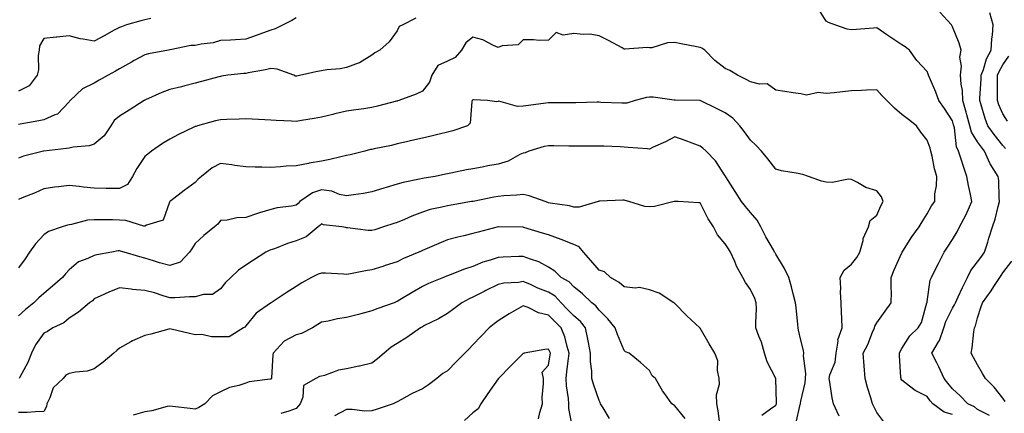
# Model space of a CAD drawing. Units: inches. Extents: x 976403 to 979043, y 7253018 to 7255658.
# Drawn here: x 977099 to 977489, y 7253218 to 7253374 of the extents above; entities that cross this region are included whole.
import ezdxf

# ---------------------------------------------------------------- set-up
doc = ezdxf.new("R2010")
doc.units = ezdxf.units.IN
doc.header["$MEASUREMENT"] = 0
doc.layers.add('Contour_97647253', color=7, linetype='Continuous', true_color=0xaa36ab)

msp = doc.modelspace()

# ---------------------------------------------------------------- linework, layer by layer
at = {"layer": 'Contour_97647253'}
for points in [[(977468.05, 7253217.68, 3104), (977464.74, 7253218.61, 3104), (977460.24, 7253221.92, 3104), (977459.26, 7253223.13, 3104), (977458.05, 7253224.76, 3104), (977453.24, 7253227.11, 3104), (977451.05, 7253228.92, 3104), (977448.05, 7253231.26, 3104), (977447.8, 7253231.67, 3104), (977447.69, 7253231.92, 3104), (977447.66, 7253232.31, 3104), (977447.09, 7253240.96, 3104), (977447.04, 7253241.92, 3104), (977447.38, 7253242.59, 3104), (977448.05, 7253243.73, 3104), (977451.13, 7253248.84, 3104), (977454.49, 7253251.92, 3104), (977455.84, 7253254.13, 3104), (977457.95, 7253261.82, 3104), (977457.99, 7253261.92, 3104), (977457.99, 7253261.98, 3104), (977458.05, 7253262.39, 3104), (977459.2, 7253270.77, 3104), (977459.72, 7253271.92, 3104), (977461.55, 7253275.42, 3104), (977462.6, 7253277.37, 3104), (977464.78, 7253281.92, 3104), (977466.1, 7253283.87, 3104), (977468.05, 7253286.93, 3104), (977469.96, 7253290.01, 3104), (977470.84, 7253291.92, 3104), (977473.37, 7253296.6, 3104), (977473.85, 7253297.72, 3104), (977475.81, 7253301.92, 3104), (977475.28, 7253304.69, 3104), (977474.43, 7253308.3, 3104), (977473.79, 7253311.92, 3104), (977472.36, 7253316.23, 3104), (977471.7, 7253318.27, 3104), (977470.5, 7253321.92, 3104), (977469.69, 7253323.56, 3104), (977468.88, 7253331.09, 3104), (977468.64, 7253331.92, 3104), (977468.51, 7253332.38, 3104), (977468.05, 7253333.89, 3104), (977464.87, 7253338.74, 3104), (977462.7, 7253341.92, 3104), (977461.42, 7253345.29, 3104), (977458.95, 7253351.02, 3104), (977458.58, 7253351.92, 3104), (977458.45, 7253352.32, 3104), (977458.05, 7253353.37, 3104), (977453.94, 7253357.81, 3104), (977451.03, 7253361.92, 3104), (977449.33, 7253363.2, 3104), (977448.05, 7253364.03, 3104), (977443.23, 7253367.1, 3104), (977442.02, 7253367.95, 3104), (977438.05, 7253370.73, 3104), (977436.77, 7253370.64, 3104), (977429.9, 7253370.07, 3104), (977428.05, 7253369.95, 3104), (977426.3, 7253370.17, 3104), (977421.41, 7253371.92, 3104), (977418.94, 7253372.81, 3104), (977418.05, 7253373.35, 3104), (977414.76, 7253378.63, 3104)], [(977208.05, 7253374.63, 3103), (977206.31, 7253373.66, 3103), (977202.84, 7253371.92, 3103), (977199.68, 7253370.29, 3103), (977198.05, 7253369.81, 3103), (977194.74, 7253368.61, 3103), (977192.25, 7253367.72, 3103), (977188.05, 7253366.17, 3103), (977184.03, 7253365.94, 3103), (977182, 7253365.87, 3103), (977178.05, 7253365.66, 3103), (977175.17, 7253364.8, 3103), (977170.39, 7253364.26, 3103), (977168.05, 7253363.74, 3103), (977166.31, 7253363.66, 3103), (977158.16, 7253362.03, 3103), (977158.05, 7253362.03, 3103), (977157.97, 7253362, 3103), (977157.49, 7253361.92, 3103), (977149.51, 7253360.46, 3103), (977148.05, 7253360.06, 3103), (977143.87, 7253357.74, 3103), (977142.82, 7253357.15, 3103), (977138.05, 7253354.48, 3103), (977136.45, 7253353.52, 3103), (977133.53, 7253351.92, 3103), (977130.03, 7253349.94, 3103), (977128.05, 7253348.84, 3103), (977123.4, 7253346.57, 3103), (977118.48, 7253341.92, 3103), (977118.3, 7253341.67, 3103), (977118.05, 7253341.39, 3103), (977113.45, 7253336.52, 3103), (977112.39, 7253336.26, 3103), (977108.05, 7253334.25, 3103), (977106.07, 7253333.9, 3103), (977098.71, 7253332.58, 3103), (977098.05, 7253332.47, 3103)], [(977255.45, 7253374.52, 3104), (977250.27, 7253371.92, 3104), (977248.79, 7253371.18, 3104), (977248.05, 7253369.51, 3104), (977244.86, 7253365.11, 3104), (977241.17, 7253361.92, 3104), (977239.15, 7253360.82, 3104), (977238.05, 7253359.9, 3104), (977233.08, 7253356.89, 3104), (977233, 7253356.87, 3104), (977228.05, 7253355.01, 3104), (977225.47, 7253354.5, 3104), (977220.16, 7253354.03, 3104), (977218.05, 7253353.68, 3104), (977216.48, 7253353.49, 3104), (977209.91, 7253351.92, 3104), (977208.37, 7253351.6, 3104), (977208.05, 7253351.54, 3104), (977207.74, 7253351.61, 3104), (977207.07, 7253351.92, 3104), (977200.52, 7253354.39, 3104), (977198.05, 7253354.62, 3104), (977195.87, 7253354.1, 3104), (977189.05, 7253352.92, 3104), (977188.05, 7253352.7, 3104), (977187.32, 7253352.65, 3104), (977180.94, 7253351.92, 3104), (977178.44, 7253351.53, 3104), (977178.05, 7253351.48, 3104), (977177.45, 7253351.32, 3104), (977170.49, 7253349.48, 3104), (977168.05, 7253348.84, 3104), (977163.91, 7253347.78, 3104), (977162.55, 7253347.42, 3104), (977158.05, 7253346.28, 3104), (977154.88, 7253345.09, 3104), (977148.3, 7253342.17, 3104), (977148.05, 7253342.07, 3104), (977147.95, 7253342.02, 3104), (977147.79, 7253341.92, 3104), (977141.83, 7253338.14, 3104), (977138.05, 7253335.79, 3104), (977135.98, 7253333.99, 3104), (977134.62, 7253331.92, 3104), (977131.96, 7253328.01, 3104), (977128.05, 7253324.67, 3104), (977126.02, 7253323.95, 3104), (977119.63, 7253323.5, 3104), (977118.05, 7253323.13, 3104), (977117, 7253322.97, 3104), (977108.08, 7253321.95, 3104), (977108.05, 7253321.94, 3104), (977108.03, 7253321.94, 3104), (977107.92, 7253321.92, 3104), (977100.01, 7253319.96, 3104), (977098.05, 7253319.15, 3104)], [(977150.48, 7253374.35, 3102), (977148.05, 7253373.84, 3102), (977146.49, 7253373.48, 3102), (977140.81, 7253371.92, 3102), (977138.8, 7253371.17, 3102), (977138.05, 7253370.85, 3102), (977135.72, 7253369.59, 3102), (977132.26, 7253367.71, 3102), (977128.05, 7253365.47, 3102), (977123.69, 7253366.28, 3102), (977122.44, 7253366.31, 3102), (977118.05, 7253367.49, 3102), (977113.16, 7253367.03, 3102), (977112.95, 7253367.02, 3102), (977108.05, 7253366.48, 3102), (977106.37, 7253363.6, 3102), (977106.19, 7253361.92, 3102), (977105.86, 7253359.73, 3102), (977105.91, 7253354.06, 3102), (977105.43, 7253351.92, 3102), (977102.2, 7253347.77, 3102), (977098.05, 7253345.64, 3102)], [(977482.74, 7253217.23, 3103), (977478.05, 7253219.7, 3103), (977476.76, 7253220.63, 3103), (977474.13, 7253221.92, 3103), (977471.13, 7253225, 3103), (977468.05, 7253227.82, 3103), (977466.22, 7253230.09, 3103), (977464.85, 7253231.92, 3103), (977462.72, 7253236.59, 3103), (977461.87, 7253238.1, 3103), (977459.86, 7253241.92, 3103), (977462.6, 7253246.47, 3103), (977462.97, 7253247, 3103), (977464.7, 7253251.92, 3103), (977465.44, 7253254.53, 3103), (977468.05, 7253259.7, 3103), (977468.92, 7253261.05, 3103), (977469.24, 7253261.92, 3103), (977470.31, 7253264.18, 3103), (977471.99, 7253267.98, 3103), (977474.07, 7253271.92, 3103), (977475.35, 7253274.62, 3103), (977478.05, 7253278.05, 3103), (977479.7, 7253280.27, 3103), (977480.77, 7253281.92, 3103), (977482.04, 7253285.91, 3103), (977482.53, 7253287.44, 3103), (977483.96, 7253291.92, 3103), (977484.96, 7253295.01, 3103), (977486.16, 7253300.03, 3103), (977486.69, 7253301.92, 3103), (977486.53, 7253303.44, 3103), (977486.44, 7253310.31, 3103), (977486.2, 7253311.92, 3103), (977482.97, 7253316.84, 3103), (977482.88, 7253317.09, 3103), (977480.72, 7253321.92, 3103), (977479.54, 7253323.41, 3103), (977478.05, 7253325.57, 3103), (977475.6, 7253329.47, 3103), (977474.89, 7253331.92, 3103), (977473.75, 7253336.22, 3103), (977473.48, 7253337.35, 3103), (977472.19, 7253341.92, 3103), (977471.99, 7253345.86, 3103), (977471.51, 7253348.46, 3103), (977471.27, 7253351.92, 3103), (977471.63, 7253355.5, 3103), (977470.93, 7253359.04, 3103), (977471.52, 7253361.92, 3103), (977470.79, 7253364.66, 3103), (977468.05, 7253371.17, 3103), (977467.83, 7253371.7, 3103), (977467.68, 7253371.92, 3103), (977463.05, 7253376.92, 3103)], [(977489.11, 7253322.98, 3102), (977488.05, 7253324.09, 3102), (977484.58, 7253328.45, 3102), (977482.13, 7253331.92, 3102), (977480.97, 7253334.84, 3102), (977479.34, 7253340.63, 3102), (977478.91, 7253341.92, 3102), (977478.93, 7253342.8, 3102), (977479.4, 7253350.57, 3102), (977479.44, 7253351.92, 3102), (977480.33, 7253354.2, 3102), (977481.59, 7253358.38, 3102), (977483.45, 7253361.92, 3102), (977483.64, 7253366.33, 3102), (977483.91, 7253367.78, 3102), (977484.14, 7253371.92, 3102), (977482.83, 7253376.7, 3102)], [(977440.87, 7253214.74, 3105), (977438.05, 7253218.45, 3105), (977436.91, 7253220.78, 3105), (977436.39, 7253221.92, 3105), (977435.71, 7253224.26, 3105), (977434.42, 7253228.29, 3105), (977433.46, 7253231.92, 3105), (977433.08, 7253236.89, 3105), (977433.08, 7253236.95, 3105), (977432.68, 7253241.92, 3105), (977434.58, 7253245.39, 3105), (977436.41, 7253250.28, 3105), (977437.13, 7253251.92, 3105), (977437.3, 7253252.67, 3105), (977438.05, 7253253.89, 3105), (977441.37, 7253258.6, 3105), (977443.81, 7253261.92, 3105), (977443.88, 7253266.09, 3105), (977443.77, 7253267.64, 3105), (977443.83, 7253271.92, 3105), (977445.03, 7253274.94, 3105), (977448.05, 7253281.62, 3105), (977448.15, 7253281.82, 3105), (977448.21, 7253281.92, 3105), (977448.47, 7253282.34, 3105), (977451.93, 7253288.04, 3105), (977454.85, 7253291.92, 3105), (977456.07, 7253293.9, 3105), (977458.05, 7253297.04, 3105), (977459.77, 7253300.2, 3105), (977461.05, 7253301.92, 3105), (977461.12, 7253304.99, 3105), (977461.8, 7253308.17, 3105), (977461.86, 7253311.92, 3105), (977460.99, 7253314.86, 3105), (977460.06, 7253319.91, 3105), (977459.55, 7253321.92, 3105), (977459.26, 7253323.13, 3105), (977458.05, 7253326.28, 3105), (977455.57, 7253329.44, 3105), (977453.76, 7253331.92, 3105), (977450.62, 7253334.49, 3105), (977448.05, 7253336.44, 3105), (977445.07, 7253338.94, 3105), (977442.06, 7253341.92, 3105), (977440.12, 7253343.99, 3105), (977438.05, 7253346.2, 3105), (977433.97, 7253346, 3105), (977432.03, 7253345.9, 3105), (977428.05, 7253345.71, 3105), (977424.55, 7253345.42, 3105), (977421.14, 7253345.01, 3105), (977418.05, 7253344.73, 3105), (977414.92, 7253345.05, 3105), (977410.23, 7253344.1, 3105), (977408.05, 7253344.53, 3105), (977404.98, 7253344.99, 3105), (977401.61, 7253345.48, 3105), (977398.05, 7253346.01, 3105), (977394.62, 7253348.49, 3105), (977391.62, 7253348.35, 3105), (977388.05, 7253349.32, 3105), (977386.36, 7253350.23, 3105), (977382.84, 7253351.92, 3105), (977379.9, 7253353.77, 3105), (977378.05, 7253354.61, 3105), (977373.86, 7253357.73, 3105), (977369.92, 7253361.92, 3105), (977368.83, 7253362.7, 3105), (977368.05, 7253362.97, 3105), (977366.74, 7253363.23, 3105), (977360.53, 7253364.4, 3105), (977358.05, 7253364.9, 3105), (977355.21, 7253364.76, 3105), (977348.98, 7253362.85, 3105), (977348.05, 7253362.77, 3105), (977347.09, 7253362.88, 3105), (977338.38, 7253362.25, 3105), (977338.05, 7253362.31, 3105), (977337.24, 7253362.73, 3105), (977331.84, 7253365.71, 3105), (977328.05, 7253367.5, 3105), (977324.38, 7253368.25, 3105), (977321.94, 7253368.03, 3105), (977318.05, 7253368.51, 3105), (977313.89, 7253367.76, 3105), (977311.11, 7253368.86, 3105), (977308.05, 7253365.79, 3105), (977304.31, 7253365.66, 3105), (977302.14, 7253366.01, 3105), (977298.05, 7253365.91, 3105), (977295.98, 7253363.99, 3105), (977289.65, 7253363.52, 3105), (977288.05, 7253362.95, 3105), (977286.29, 7253363.68, 3105), (977282.05, 7253365.92, 3105), (977278.05, 7253367.04, 3105), (977275.23, 7253364.74, 3105), (977273.59, 7253361.92, 3105), (977271.03, 7253358.94, 3105), (977268.05, 7253357.48, 3105), (977264.11, 7253355.86, 3105), (977261.76, 7253351.92, 3105), (977260.83, 7253349.14, 3105), (977258.05, 7253345.62, 3105), (977255.53, 7253344.44, 3105), (977248.75, 7253341.92, 3105), (977248.21, 7253341.76, 3105), (977248.05, 7253341.73, 3105), (977247.8, 7253341.67, 3105), (977240.23, 7253339.74, 3105), (977238.05, 7253339.17, 3105), (977234.8, 7253338.67, 3105), (977231.72, 7253338.25, 3105), (977228.05, 7253337.67, 3105), (977223.34, 7253336.63, 3105), (977222.53, 7253336.4, 3105), (977218.05, 7253335.33, 3105), (977215.13, 7253334.84, 3105), (977210.11, 7253333.98, 3105), (977208.05, 7253333.63, 3105), (977206.23, 7253333.74, 3105), (977200.18, 7253334.05, 3105), (977198.05, 7253334.18, 3105), (977195.67, 7253334.3, 3105), (977190.66, 7253334.53, 3105), (977188.05, 7253334.68, 3105), (977185.41, 7253334.56, 3105), (977180.6, 7253334.47, 3105), (977178.05, 7253334.35, 3105), (977176.13, 7253333.84, 3105), (977168.98, 7253331.92, 3105), (977168.26, 7253331.71, 3105), (977168.05, 7253331.65, 3105), (977167.5, 7253331.37, 3105), (977161.45, 7253328.52, 3105), (977158.05, 7253326.63, 3105), (977155.1, 7253324.87, 3105), (977150.72, 7253321.92, 3105), (977149.22, 7253320.75, 3105), (977148.05, 7253319.74, 3105), (977144.88, 7253315.09, 3105), (977143.23, 7253311.92, 3105), (977141.23, 7253308.74, 3105), (977138.05, 7253307.13, 3105), (977133.31, 7253307.18, 3105), (977132.83, 7253307.14, 3105), (977128.05, 7253307.2, 3105), (977123.77, 7253307.64, 3105), (977122.13, 7253307.84, 3105), (977118.05, 7253308.27, 3105), (977113.85, 7253307.72, 3105), (977112.27, 7253307.7, 3105), (977108.05, 7253306.99, 3105), (977104.63, 7253305.34, 3105), (977099.5, 7253303.37, 3105), (977098.05, 7253302.75, 3105)], [(977489.84, 7253333.71, 3101), (977488.05, 7253336.69, 3101), (977486.42, 7253340.29, 3101), (977485.87, 7253341.92, 3101), (977485.93, 7253344.04, 3101), (977485.88, 7253349.75, 3101), (977485.94, 7253351.92, 3101), (977486.54, 7253353.43, 3101), (977488.05, 7253356, 3101), (977490.45, 7253359.52, 3101)], [(977423.15, 7253217.02, 3106), (977420.92, 7253221.92, 3106), (977420.41, 7253224.28, 3106), (977419.49, 7253230.48, 3106), (977419.21, 7253231.92, 3106), (977419.51, 7253233.38, 3106), (977421.54, 7253238.43, 3106), (977421.98, 7253241.92, 3106), (977422.79, 7253246.66, 3106), (977422.71, 7253247.26, 3106), (977424.37, 7253251.92, 3106), (977424.18, 7253255.79, 3106), (977424.12, 7253257.99, 3106), (977423.93, 7253261.92, 3106), (977423.73, 7253266.24, 3106), (977423.78, 7253267.65, 3106), (977423.55, 7253271.92, 3106), (977425.14, 7253274.83, 3106), (977428.05, 7253277.17, 3106), (977430.14, 7253279.83, 3106), (977431.35, 7253281.92, 3106), (977432.63, 7253286.5, 3106), (977432.71, 7253287.26, 3106), (977434.85, 7253291.92, 3106), (977435.53, 7253294.44, 3106), (977438.05, 7253296.52, 3106), (977439.7, 7253300.27, 3106), (977440.62, 7253301.92, 3106), (977439.96, 7253303.83, 3106), (977438.05, 7253306.13, 3106), (977433.7, 7253307.57, 3106), (977430.42, 7253309.55, 3106), (977428.05, 7253310.74, 3106), (977426.89, 7253310.76, 3106), (977420.43, 7253309.54, 3106), (977418.05, 7253309.58, 3106), (977416.18, 7253310.05, 3106), (977410.99, 7253311.92, 3106), (977408.83, 7253312.7, 3106), (977408.05, 7253312.77, 3106), (977406.95, 7253313.02, 3106), (977400.29, 7253314.16, 3106), (977398.05, 7253314.75, 3106), (977394.96, 7253318.83, 3106), (977392.44, 7253321.92, 3106), (977390.26, 7253324.13, 3106), (977388.05, 7253326.22, 3106), (977385.66, 7253329.53, 3106), (977383.89, 7253331.92, 3106), (977381.08, 7253334.95, 3106), (977378.05, 7253337.11, 3106), (977374.83, 7253338.7, 3106), (977368.14, 7253341.92, 3106), (977368.08, 7253341.95, 3106), (977368.05, 7253341.96, 3106), (977368, 7253341.97, 3106), (977358.23, 7253342.1, 3106), (977358.05, 7253342.13, 3106), (977357.84, 7253342.13, 3106), (977349.46, 7253343.33, 3106), (977348.05, 7253343.3, 3106), (977346.87, 7253343.1, 3106), (977342.37, 7253341.92, 3106), (977339.02, 7253340.95, 3106), (977338.05, 7253340.86, 3106), (977337.03, 7253340.9, 3106), (977328.76, 7253341.21, 3106), (977328.05, 7253341.24, 3106), (977327.36, 7253341.23, 3106), (977318.89, 7253341.08, 3106), (977318.05, 7253341.07, 3106), (977317.19, 7253341.06, 3106), (977309, 7253340.97, 3106), (977308.05, 7253340.96, 3106), (977306.98, 7253340.85, 3106), (977300.06, 7253339.91, 3106), (977298.05, 7253339.68, 3106), (977295.7, 7253339.57, 3106), (977288.34, 7253341.63, 3106), (977288.05, 7253341.6, 3106), (977287.53, 7253341.4, 3106), (977283.81, 7253341.92, 3106), (977278.31, 7253342.18, 3106), (977278.05, 7253342.23, 3106), (977277.87, 7253342.1, 3106), (977277.79, 7253341.92, 3106), (977277.63, 7253341.5, 3106), (977277.02, 7253332.95, 3106), (977275.91, 7253331.92, 3106), (977270.06, 7253329.91, 3106), (977268.05, 7253329.36, 3106), (977264.73, 7253328.6, 3106), (977262, 7253327.97, 3106), (977258.05, 7253327.08, 3106), (977253.86, 7253326.11, 3106), (977251.76, 7253325.63, 3106), (977248.05, 7253324.78, 3106), (977245.78, 7253324.19, 3106), (977238.95, 7253322.82, 3106), (977238.05, 7253322.6, 3106), (977237.48, 7253322.49, 3106), (977235.29, 7253321.92, 3106), (977229.5, 7253320.47, 3106), (977228.05, 7253320.14, 3106), (977225.8, 7253319.67, 3106), (977221.34, 7253318.63, 3106), (977218.05, 7253317.98, 3106), (977213.25, 7253317.12, 3106), (977212.91, 7253317.06, 3106), (977208.05, 7253316.15, 3106), (977204.02, 7253315.95, 3106), (977201.81, 7253315.68, 3106), (977198.05, 7253315.47, 3106), (977194.39, 7253315.58, 3106), (977191.75, 7253315.62, 3106), (977188.05, 7253315.73, 3106), (977183.7, 7253316.27, 3106), (977182.61, 7253316.48, 3106), (977178.05, 7253316.96, 3106), (977174.7, 7253315.27, 3106), (977170.49, 7253311.92, 3106), (977169.21, 7253310.76, 3106), (977168.05, 7253309.53, 3106), (977163.67, 7253306.3, 3106), (977158.41, 7253302.28, 3106), (977158.05, 7253302.01, 3106), (977158.01, 7253301.96, 3106), (977157.99, 7253301.92, 3106), (977157.9, 7253301.77, 3106), (977155.39, 7253294.58, 3106), (977148.73, 7253292.6, 3106), (977148.05, 7253292.21, 3106), (977147.72, 7253292.25, 3106), (977140.52, 7253294.39, 3106), (977138.05, 7253294.63, 3106), (977135.25, 7253294.72, 3106), (977130.78, 7253294.65, 3106), (977128.05, 7253294.74, 3106), (977125.41, 7253294.56, 3106), (977118.97, 7253292.84, 3106), (977118.05, 7253292.74, 3106), (977117.42, 7253292.55, 3106), (977115.36, 7253291.92, 3106), (977109.87, 7253290.1, 3106), (977108.05, 7253288.76, 3106), (977104.75, 7253285.22, 3106), (977102.44, 7253281.92, 3106), (977100.63, 7253279.34, 3106), (977098.05, 7253275.71, 3106)], [(977406.05, 7253213.92, 3107), (977407.7, 7253221.57, 3107), (977407.84, 7253221.92, 3107), (977407.86, 7253222.11, 3107), (977408.05, 7253222.92, 3107), (977409.72, 7253230.25, 3107), (977409.81, 7253231.92, 3107), (977410.01, 7253233.88, 3107), (977409.06, 7253240.91, 3107), (977409.24, 7253241.92, 3107), (977409.06, 7253242.93, 3107), (977408.05, 7253247.1, 3107), (977407.11, 7253250.98, 3107), (977406.91, 7253251.92, 3107), (977406.75, 7253253.22, 3107), (977406.16, 7253260.03, 3107), (977405.9, 7253261.92, 3107), (977405.09, 7253264.88, 3107), (977404.36, 7253268.23, 3107), (977403.2, 7253271.92, 3107), (977401.59, 7253275.46, 3107), (977398.05, 7253281.11, 3107), (977397.79, 7253281.66, 3107), (977397.63, 7253281.92, 3107), (977397.11, 7253282.86, 3107), (977394.1, 7253287.97, 3107), (977392.2, 7253291.92, 3107), (977390.65, 7253294.52, 3107), (977388.05, 7253297.68, 3107), (977386.07, 7253299.94, 3107), (977384.48, 7253301.92, 3107), (977382.01, 7253305.88, 3107), (977378.3, 7253311.67, 3107), (977378.15, 7253311.92, 3107), (977378.11, 7253311.98, 3107), (977378.05, 7253312.08, 3107), (977374.21, 7253318.08, 3107), (977370.55, 7253321.92, 3107), (977369.23, 7253323.1, 3107), (977368.05, 7253323.92, 3107), (977364.89, 7253325.08, 3107), (977362.21, 7253326.08, 3107), (977358.05, 7253327.57, 3107), (977354.35, 7253325.62, 3107), (977349.54, 7253323.41, 3107), (977348.05, 7253322.69, 3107), (977347.22, 7253322.75, 3107), (977339.53, 7253323.4, 3107), (977338.05, 7253323.5, 3107), (977336.39, 7253323.58, 3107), (977329.97, 7253323.84, 3107), (977328.05, 7253323.93, 3107), (977326.06, 7253323.91, 3107), (977320.05, 7253323.92, 3107), (977318.05, 7253323.9, 3107), (977316.05, 7253323.92, 3107), (977310.1, 7253323.97, 3107), (977308.05, 7253323.98, 3107), (977306.29, 7253323.68, 3107), (977300.21, 7253321.92, 3107), (977298.75, 7253321.22, 3107), (977298.05, 7253321.16, 3107), (977296.68, 7253320.55, 3107), (977292.07, 7253317.9, 3107), (977288.05, 7253316.8, 3107), (977283.92, 7253316.05, 3107), (977281.75, 7253315.62, 3107), (977278.05, 7253314.93, 3107), (977275.52, 7253314.45, 3107), (977269.32, 7253313.19, 3107), (977268.05, 7253312.95, 3107), (977267.19, 7253312.78, 3107), (977263.08, 7253311.92, 3107), (977258.8, 7253311.17, 3107), (977258.05, 7253311.04, 3107), (977256.88, 7253310.75, 3107), (977250.44, 7253309.53, 3107), (977248.05, 7253308.82, 3107), (977243.64, 7253307.51, 3107), (977242.72, 7253307.25, 3107), (977238.05, 7253305.78, 3107), (977234.77, 7253305.2, 3107), (977230.72, 7253304.59, 3107), (977228.05, 7253304.15, 3107), (977225.18, 7253304.79, 3107), (977222.22, 7253306.09, 3107), (977218.05, 7253306.62, 3107), (977214.51, 7253305.46, 3107), (977209.56, 7253301.92, 3107), (977208.84, 7253301.13, 3107), (977208.05, 7253300.46, 3107), (977206.2, 7253300.07, 3107), (977200.51, 7253299.46, 3107), (977198.05, 7253298.8, 3107), (977193.55, 7253297.42, 3107), (977192.77, 7253297.2, 3107), (977188.05, 7253295.6, 3107), (977184.48, 7253295.49, 3107), (977180.65, 7253294.52, 3107), (977178.05, 7253294.39, 3107), (977176.98, 7253292.99, 3107), (977175.71, 7253291.92, 3107), (977171.51, 7253288.46, 3107), (977168.05, 7253285.33, 3107), (977166.74, 7253283.23, 3107), (977165.81, 7253281.92, 3107), (977162.05, 7253277.92, 3107), (977158.05, 7253276.66, 3107), (977153.87, 7253277.74, 3107), (977151.46, 7253278.51, 3107), (977148.05, 7253279.49, 3107), (977146.17, 7253280.04, 3107), (977139.86, 7253281.92, 3107), (977138.45, 7253282.32, 3107), (977138.05, 7253282.43, 3107), (977137.58, 7253282.39, 3107), (977135.01, 7253281.92, 3107), (977129.12, 7253280.85, 3107), (977128.05, 7253280.63, 3107), (977125.55, 7253279.42, 3107), (977121.83, 7253278.14, 3107), (977118.05, 7253274.98, 3107), (977116.6, 7253273.37, 3107), (977115.5, 7253271.92, 3107), (977111.46, 7253268.51, 3107), (977108.05, 7253265.58, 3107), (977106.12, 7253263.85, 3107), (977104.13, 7253261.92, 3107), (977100.8, 7253259.17, 3107), (977098.05, 7253256.7, 3107)], [(977392.53, 7253217.44, 3108), (977396.04, 7253219.91, 3108), (977398.05, 7253221.41, 3108), (977398.28, 7253221.69, 3108), (977398.39, 7253221.92, 3108), (977398.42, 7253222.29, 3108), (977398.06, 7253231.91, 3108), (977398.05, 7253231.94, 3108), (977394.66, 7253238.53, 3108), (977393.55, 7253241.92, 3108), (977392.37, 7253246.24, 3108), (977391.37, 7253248.6, 3108), (977390.23, 7253251.92, 3108), (977390.12, 7253253.99, 3108), (977390.46, 7253259.51, 3108), (977390.35, 7253261.92, 3108), (977389.75, 7253263.62, 3108), (977388.05, 7253267.17, 3108), (977386.09, 7253269.96, 3108), (977384.99, 7253271.92, 3108), (977382.5, 7253276.37, 3108), (977381.8, 7253278.17, 3108), (977380.11, 7253281.92, 3108), (977379.4, 7253283.27, 3108), (977378.05, 7253285.22, 3108), (977374.93, 7253288.8, 3108), (977373.41, 7253291.92, 3108), (977371.29, 7253295.16, 3108), (977368.05, 7253301.38, 3108), (977367.56, 7253301.43, 3108), (977359.45, 7253301.92, 3108), (977358.12, 7253301.99, 3108), (977358.05, 7253301.99, 3108), (977358, 7253301.97, 3108), (977357.79, 7253301.92, 3108), (977350.01, 7253299.96, 3108), (977348.05, 7253299.82, 3108), (977346.17, 7253300.05, 3108), (977339.88, 7253301.92, 3108), (977338.46, 7253302.33, 3108), (977338.05, 7253302.47, 3108), (977337.51, 7253302.46, 3108), (977328.17, 7253302.04, 3108), (977328.05, 7253302.04, 3108), (977327.96, 7253302.01, 3108), (977327.73, 7253301.92, 3108), (977320.18, 7253299.79, 3108), (977318.05, 7253299.73, 3108), (977316.36, 7253300.23, 3108), (977308.64, 7253301.33, 3108), (977308.05, 7253301.47, 3108), (977307.72, 7253301.59, 3108), (977306.76, 7253301.92, 3108), (977300.36, 7253304.23, 3108), (977298.05, 7253304.72, 3108), (977295.44, 7253304.53, 3108), (977290.29, 7253304.16, 3108), (977288.05, 7253303.99, 3108), (977286.3, 7253303.67, 3108), (977278.15, 7253302.02, 3108), (977278.05, 7253302, 3108), (977277.98, 7253301.99, 3108), (977277.58, 7253301.92, 3108), (977269.48, 7253300.49, 3108), (977268.05, 7253300.25, 3108), (977265.79, 7253299.66, 3108), (977261.19, 7253298.78, 3108), (977258.05, 7253297.8, 3108), (977253.87, 7253296.1, 3108), (977251.01, 7253294.88, 3108), (977248.05, 7253293.65, 3108), (977246.76, 7253293.21, 3108), (977242.7, 7253291.92, 3108), (977239.17, 7253290.8, 3108), (977238.05, 7253290.46, 3108), (977236.57, 7253290.44, 3108), (977228.36, 7253291.61, 3108), (977228.05, 7253291.61, 3108), (977227.76, 7253291.63, 3108), (977226.09, 7253291.92, 3108), (977218.87, 7253292.74, 3108), (977218.05, 7253293.13, 3108), (977217.47, 7253292.5, 3108), (977216.79, 7253291.92, 3108), (977212.03, 7253287.94, 3108), (977208.05, 7253286.39, 3108), (977204.66, 7253285.31, 3108), (977199.42, 7253283.29, 3108), (977198.05, 7253282.8, 3108), (977197.4, 7253282.57, 3108), (977195.98, 7253281.92, 3108), (977191.17, 7253278.8, 3108), (977188.05, 7253276.8, 3108), (977185.22, 7253274.75, 3108), (977182.16, 7253271.92, 3108), (977180.05, 7253269.92, 3108), (977178.05, 7253267.37, 3108), (977174.85, 7253265.12, 3108), (977171.29, 7253265.16, 3108), (977168.05, 7253264.23, 3108), (977165.76, 7253264.21, 3108), (977159.95, 7253263.82, 3108), (977158.05, 7253263.81, 3108), (977155.37, 7253264.6, 3108), (977151.89, 7253265.76, 3108), (977148.05, 7253266.77, 3108), (977143.22, 7253267.09, 3108), (977142.73, 7253267.24, 3108), (977138.05, 7253267.75, 3108), (977133.83, 7253266.14, 3108), (977130.71, 7253264.58, 3108), (977128.05, 7253263.38, 3108), (977127.31, 7253262.66, 3108), (977126.17, 7253261.92, 3108), (977121.79, 7253258.18, 3108), (977118.05, 7253255.81, 3108), (977115.97, 7253254, 3108), (977111.69, 7253251.92, 3108), (977109.5, 7253250.47, 3108), (977108.05, 7253249.91, 3108), (977104.75, 7253245.22, 3108), (977103.21, 7253241.92, 3108), (977101.79, 7253238.18, 3108), (977098.51, 7253232.38, 3108), (977098.28, 7253231.92, 3108)], [(977375.97, 7253214, 3109), (977375.22, 7253219.09, 3109), (977374.75, 7253221.92, 3109), (977374.59, 7253225.38, 3109), (977375.81, 7253229.68, 3109), (977375.6, 7253231.92, 3109), (977374.95, 7253235.02, 3109), (977375.07, 7253238.94, 3109), (977373.9, 7253241.92, 3109), (977371.7, 7253245.57, 3109), (977368.05, 7253251.84, 3109), (977368.02, 7253251.89, 3109), (977367.95, 7253251.92, 3109), (977362.78, 7253256.65, 3109), (977358.05, 7253261.57, 3109), (977357.91, 7253261.78, 3109), (977357.73, 7253261.92, 3109), (977351.84, 7253265.71, 3109), (977348.05, 7253267.02, 3109), (977344.04, 7253267.91, 3109), (977342.31, 7253267.66, 3109), (977338.05, 7253268.17, 3109), (977336.05, 7253269.92, 3109), (977332.57, 7253271.92, 3109), (977330.2, 7253274.07, 3109), (977328.05, 7253274.82, 3109), (977324.73, 7253278.6, 3109), (977321.92, 7253281.92, 3109), (977320.12, 7253283.99, 3109), (977318.05, 7253284.94, 3109), (977313.07, 7253286.94, 3109), (977313.01, 7253286.96, 3109), (977308.05, 7253288.73, 3109), (977305.59, 7253289.46, 3109), (977298.23, 7253291.74, 3109), (977298.05, 7253291.79, 3109), (977297.92, 7253291.79, 3109), (977288.27, 7253291.92, 3109), (977288.05, 7253291.92, 3109), (977280.09, 7253289.88, 3109), (977278.05, 7253289.26, 3109), (977274.53, 7253288.4, 3109), (977272.06, 7253287.91, 3109), (977268.05, 7253286.82, 3109), (977264.61, 7253285.36, 3109), (977258.05, 7253282.55, 3109), (977257.61, 7253282.36, 3109), (977256.62, 7253281.92, 3109), (977250.61, 7253279.36, 3109), (977248.05, 7253278.03, 3109), (977243.37, 7253276.6, 3109), (977242.42, 7253276.3, 3109), (977238.05, 7253274.93, 3109), (977235.48, 7253274.49, 3109), (977229.51, 7253273.38, 3109), (977228.05, 7253273.13, 3109), (977226.81, 7253273.16, 3109), (977219.69, 7253273.56, 3109), (977218.05, 7253273.59, 3109), (977216.76, 7253273.21, 3109), (977214.14, 7253271.92, 3109), (977210.24, 7253269.73, 3109), (977208.05, 7253268.38, 3109), (977204.11, 7253265.86, 3109), (977198.14, 7253261.92, 3109), (977198.08, 7253261.89, 3109), (977198.05, 7253261.87, 3109), (977197.86, 7253261.73, 3109), (977192.15, 7253257.82, 3109), (977188.05, 7253252.7, 3109), (977187.69, 7253252.28, 3109), (977187.18, 7253251.92, 3109), (977181.51, 7253248.46, 3109), (977178.05, 7253248.46, 3109), (977174.48, 7253248.35, 3109), (977170.64, 7253249.33, 3109), (977168.05, 7253249.18, 3109), (977165.8, 7253249.67, 3109), (977158.48, 7253251.49, 3109), (977158.05, 7253251.6, 3109), (977157.62, 7253251.49, 3109), (977150.51, 7253249.46, 3109), (977148.05, 7253248.9, 3109), (977143.17, 7253246.8, 3109), (977142.54, 7253246.41, 3109), (977138.05, 7253243.9, 3109), (977136.99, 7253242.98, 3109), (977135.75, 7253241.92, 3109), (977131.54, 7253238.43, 3109), (977128.05, 7253235.79, 3109), (977125.22, 7253234.75, 3109), (977120.57, 7253234.44, 3109), (977118.05, 7253233.84, 3109), (977116.78, 7253233.19, 3109), (977115.74, 7253231.92, 3109), (977111.82, 7253228.15, 3109), (977110.44, 7253224.31, 3109), (977109.2, 7253221.92, 3109), (977109.14, 7253220.83, 3109), (977108.05, 7253218.78, 3109), (977104.81, 7253218.68, 3109), (977101.46, 7253218.51, 3109), (977098.05, 7253218.42, 3109)], [(977362.17, 7253216.04, 3110), (977358.05, 7253221.11, 3110), (977357.61, 7253221.48, 3110), (977356.88, 7253221.92, 3110), (977354.12, 7253225.85, 3110), (977353.22, 7253227.09, 3110), (977350.4, 7253231.92, 3110), (977349.15, 7253233.02, 3110), (977348.05, 7253235.11, 3110), (977344.41, 7253238.28, 3110), (977339.94, 7253241.92, 3110), (977338.59, 7253242.46, 3110), (977338.05, 7253242.98, 3110), (977335.39, 7253249.26, 3110), (977334.47, 7253251.92, 3110), (977331.59, 7253255.46, 3110), (977328.05, 7253258.9, 3110), (977326.8, 7253260.67, 3110), (977325.24, 7253261.92, 3110), (977321.51, 7253265.38, 3110), (977318.05, 7253268.21, 3110), (977316.26, 7253270.13, 3110), (977313.08, 7253271.92, 3110), (977310.48, 7253274.35, 3110), (977308.05, 7253275.95, 3110), (977304.25, 7253278.12, 3110), (977300.85, 7253279.12, 3110), (977298.05, 7253280.24, 3110), (977296.29, 7253280.16, 3110), (977290.06, 7253279.91, 3110), (977288.05, 7253279.82, 3110), (977284.86, 7253278.73, 3110), (977282.03, 7253277.94, 3110), (977278.05, 7253276.3, 3110), (977274.74, 7253275.23, 3110), (977269.05, 7253272.92, 3110), (977268.05, 7253272.55, 3110), (977267.6, 7253272.37, 3110), (977266.44, 7253271.92, 3110), (977260.48, 7253269.49, 3110), (977258.05, 7253268.31, 3110), (977254.03, 7253265.94, 3110), (977249.11, 7253262.98, 3110), (977248.05, 7253262.35, 3110), (977247.73, 7253262.24, 3110), (977246.82, 7253261.92, 3110), (977240.37, 7253259.6, 3110), (977238.05, 7253258.7, 3110), (977233.68, 7253257.55, 3110), (977232.68, 7253257.29, 3110), (977228.05, 7253256.06, 3110), (977224.4, 7253255.57, 3110), (977220.78, 7253254.65, 3110), (977218.05, 7253254.2, 3110), (977216.67, 7253253.3, 3110), (977214.55, 7253251.92, 3110), (977210.22, 7253249.75, 3110), (977208.05, 7253249.22, 3110), (977203.35, 7253246.62, 3110), (977198.95, 7253241.92, 3110), (977198.75, 7253241.22, 3110), (977198.3, 7253232.17, 3110), (977198.26, 7253231.92, 3110), (977198.2, 7253231.77, 3110), (977198.05, 7253231.68, 3110), (977197.73, 7253231.6, 3110), (977189.41, 7253230.56, 3110), (977188.05, 7253230.1, 3110), (977185.3, 7253229.17, 3110), (977181.61, 7253228.36, 3110), (977178.05, 7253226.63, 3110), (977174.87, 7253225.1, 3110), (977171.91, 7253221.92, 3110), (977169.53, 7253220.44, 3110), (977168.05, 7253219.72, 3110), (977166.11, 7253219.98, 3110), (977159.1, 7253220.87, 3110), (977158.05, 7253221, 3110), (977156.93, 7253220.8, 3110), (977150.88, 7253219.09, 3110), (977148.05, 7253218.69, 3110), (977143.49, 7253217.36, 3110)], [(977488.95, 7253222.82, 3102), (977488.05, 7253224.06, 3102), (977484.55, 7253228.42, 3102), (977481.15, 7253231.92, 3102), (977480.03, 7253233.9, 3102), (977478.05, 7253237.28, 3102), (977476.38, 7253240.25, 3102), (977475.43, 7253241.92, 3102), (977475.89, 7253244.08, 3102), (977476.51, 7253250.38, 3102), (977476.78, 7253251.92, 3102), (977477.24, 7253252.73, 3102), (977478.05, 7253255.94, 3102), (977479.51, 7253260.46, 3102), (977479.94, 7253261.92, 3102), (977483.37, 7253266.6, 3102), (977484.51, 7253268.38, 3102), (977486.84, 7253271.92, 3102), (977487.35, 7253272.62, 3102), (977488.05, 7253273.72, 3102), (977491.61, 7253278.36, 3102)], [(977332.2, 7253216.07, 3111), (977329.65, 7253220.32, 3111), (977328.68, 7253221.92, 3111), (977328.49, 7253222.36, 3111), (977328.05, 7253223.25, 3111), (977325.81, 7253229.68, 3111), (977325.19, 7253231.92, 3111), (977325.22, 7253234.75, 3111), (977324.7, 7253238.57, 3111), (977324.72, 7253241.92, 3111), (977323.86, 7253246.11, 3111), (977323.62, 7253247.49, 3111), (977322.64, 7253251.92, 3111), (977320.65, 7253254.52, 3111), (977318.05, 7253256.71, 3111), (977315.46, 7253259.33, 3111), (977313, 7253261.92, 3111), (977310.6, 7253264.47, 3111), (977308.05, 7253266.12, 3111), (977303.84, 7253267.71, 3111), (977300.89, 7253269.08, 3111), (977298.05, 7253270.3, 3111), (977296.1, 7253269.97, 3111), (977290.31, 7253269.66, 3111), (977288.05, 7253269.17, 3111), (977283.23, 7253266.74, 3111), (977282.48, 7253266.35, 3111), (977278.05, 7253264.06, 3111), (977276.57, 7253263.4, 3111), (977273.75, 7253261.92, 3111), (977270.48, 7253259.49, 3111), (977268.05, 7253257.59, 3111), (977264.47, 7253255.5, 3111), (977258.95, 7253252.82, 3111), (977258.05, 7253252.36, 3111), (977257.79, 7253252.18, 3111), (977257.34, 7253251.92, 3111), (977251.87, 7253248.1, 3111), (977248.05, 7253245.76, 3111), (977245.63, 7253244.34, 3111), (977242.89, 7253241.92, 3111), (977240.28, 7253239.69, 3111), (977238.05, 7253238.03, 3111), (977233.19, 7253236.78, 3111), (977232.87, 7253236.74, 3111), (977228.05, 7253235.72, 3111), (977224.78, 7253235.19, 3111), (977219.26, 7253233.13, 3111), (977218.05, 7253232.85, 3111), (977217.32, 7253232.65, 3111), (977215.85, 7253231.92, 3111), (977210.9, 7253229.07, 3111), (977210.7, 7253224.57, 3111), (977209.61, 7253221.92, 3111), (977208.94, 7253221.03, 3111), (977208.05, 7253220.08, 3111), (977205.13, 7253219, 3111), (977201.92, 7253218.05, 3111)], [(977317.51, 7253212.46, 3112), (977316.14, 7253220.01, 3112), (977316.1, 7253221.92, 3112), (977315.96, 7253224.01, 3112), (977315.14, 7253229.01, 3112), (977314.98, 7253231.92, 3112), (977315.35, 7253234.62, 3112), (977315.96, 7253239.83, 3112), (977316.23, 7253241.92, 3112), (977315.36, 7253244.61, 3112), (977314.51, 7253248.38, 3112), (977312.99, 7253251.92, 3112), (977310.54, 7253254.41, 3112), (977308.05, 7253257.03, 3112), (977304.07, 7253257.94, 3112), (977299.99, 7253259.98, 3112), (977298.05, 7253260.67, 3112), (977295.17, 7253259.04, 3112), (977292.42, 7253257.55, 3112), (977288.05, 7253254.71, 3112), (977286.49, 7253253.48, 3112), (977284.45, 7253251.92, 3112), (977281.3, 7253248.67, 3112), (977278.05, 7253245.29, 3112), (977276.4, 7253243.57, 3112), (977274.82, 7253241.92, 3112), (977271.47, 7253238.5, 3112), (977268.05, 7253234.93, 3112), (977266.13, 7253233.84, 3112), (977263.78, 7253231.92, 3112), (977260.51, 7253229.46, 3112), (977258.05, 7253227.84, 3112), (977253.97, 7253226, 3112), (977249.74, 7253223.61, 3112), (977248.05, 7253222.72, 3112), (977247.6, 7253222.37, 3112), (977246.45, 7253221.92, 3112), (977240.2, 7253219.77, 3112), (977238.05, 7253219.05, 3112), (977235.07, 7253218.94, 3112), (977230.29, 7253219.68, 3112), (977228.05, 7253219.57, 3112), (977223.26, 7253217.13, 3112)], [(977304.05, 7253215.92, 3113), (977304.58, 7253218.45, 3113), (977305.58, 7253221.92, 3113), (977305.57, 7253224.4, 3113), (977306.08, 7253229.95, 3113), (977306.08, 7253231.92, 3113), (977305.53, 7253234.44, 3113), (977308.05, 7253237.18, 3113), (977308.67, 7253241.3, 3113), (977308.75, 7253241.92, 3113), (977308.59, 7253242.46, 3113), (977308.05, 7253243.51, 3113), (977306.53, 7253243.44, 3113), (977298.4, 7253241.92, 3113), (977298.21, 7253241.76, 3113), (977298.05, 7253241.84, 3113), (977293.11, 7253236.86, 3113), (977288.21, 7253231.92, 3113), (977288.16, 7253231.81, 3113), (977288.05, 7253231.71, 3113), (977283.95, 7253226.02, 3113), (977281.15, 7253221.92, 3113), (977280.09, 7253219.88, 3113), (977278.05, 7253218.32, 3113), (977274.75, 7253215.22, 3113)]]:
    msp.add_polyline3d(points, dxfattribs=at)

doc.saveas('drawing.dxf')
